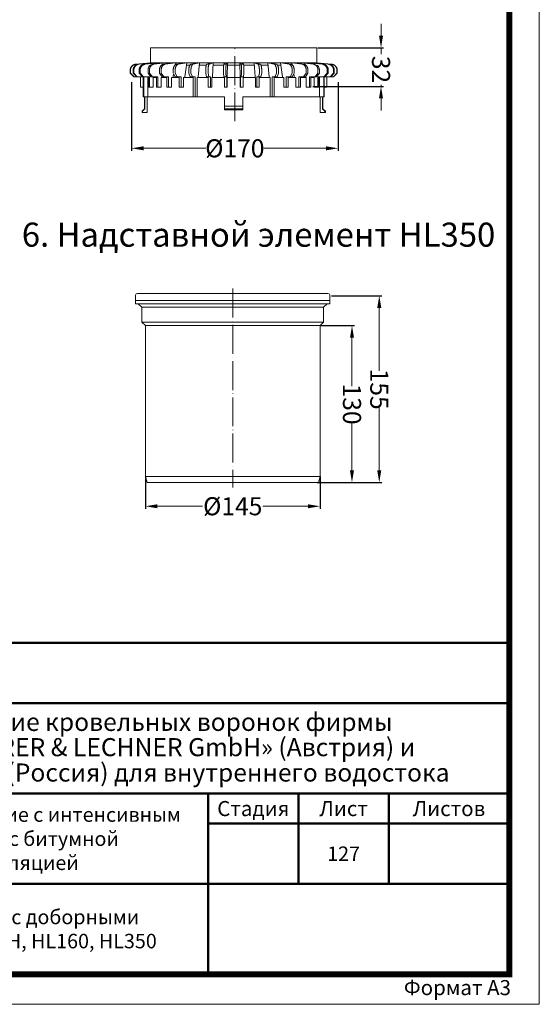
# Model space of a CAD drawing. Units: inches. Extents: x 0 to 2113, y 0 to 1485.
# Drawn here: x 1669 to 2100, y 0 to 817 of the extents above; entities that cross this region are included whole.
import ezdxf
from ezdxf.enums import TextEntityAlignment as Align

# ---------------------------------------------------------------- set-up
doc = ezdxf.new("R2010")
doc.units = ezdxf.units.IN
doc.header["$MEASUREMENT"] = 0
doc.linetypes.add('ACAD_ISO04W100', pattern=[30, 24, -3, 0, -3])
for name, color, linetype, lineweight in [('вспомогательный', 140, 'Continuous', 20), ('Оси', 10, 'ACAD_ISO04W100', 13), ('Основной', 7, 'Continuous', 30), ('Размеры', 10, 'Continuous', 13), ('Рамка', 7, 'Continuous', 50), ('текст', 1, 'Continuous', 25)]:
    doc.layers.add(name, color=color, linetype=linetype, lineweight=lineweight)
doc.styles.get("Standard").update_dxf_attribs({"font": 'arial.ttf'})
doc.styles.add('ГОСТ 2.304', font='isocpeui.ttf')
doc.dimstyles.new('ME10_DIM_10', dxfattribs={"dimtxt": 15, "dimasz": 10, "dimexe": 2, "dimexo": 0, "dimgap": 2, "dimtad": 4, "dimdsep": 46, "dimtxsty": 'ГОСТ 2.304', "dimcen": 0.09, "dimclrd": 1, "dimclre": 1, "dimclrt": 1, "dimadec": 0, "dimazin": 0, "dimtfac": 1, "dimtmove": 0, "dimatfit": 3, "dimfxl": 1, "dimtolj": 1, "dimtzin": 0, "dimlwd": 18, "dimarcsym": 0})

# ---------------------------------------------------------------- blocks, each defined once
blk = doc.blocks.new('*D19')
at = {"layer": 'Размеры', "color": 1, "linetype": 'ByBlock', "lineweight": 18, "transparency": 16777216}
for p, q in [((1968.57, 804.03), (1968.57, 814.03)), ((1968.57, 794.03), (1968.57, 788.79)), ((1968.57, 762.03), (1968.57, 763.27)), ((1968.57, 752.03), (1968.57, 742.03))]:
    blk.add_line(p, q, dxfattribs=at)
at = {"layer": 'Размеры', "color": 1, "linetype": 'ByBlock', "lineweight": -2, "transparency": 16777216}
for p, q in [((1916.18, 794.03), (1970.57, 794.03)), ((1912.01, 762.03), (1970.57, 762.03))]:
    blk.add_line(p, q, dxfattribs=at)
at = {"layer": 'Размеры', "color": 1, "linetype": 'ByBlock', "transparency": 16777216}
for points in [[(1966.9, 804.03), (1970.24, 804.03), (1968.57, 794.03)], [(1966.9, 752.03), (1970.24, 752.03), (1968.57, 762.03)]]:
    blk.add_solid(points, dxfattribs=at)
at = {"layer": 'Размеры', "color": 1, "linetype": 'ByBlock', "transparency": 16777216, "insert": (1968.57, 776.03), "char_height": 15, "attachment_point": 5, "rotation": 270, "style": 'ГОСТ 2.304'}
blk.add_mtext('\\A1;32', dxfattribs=at)
blk = doc.blocks.new('*D20')
at = {"layer": 'Размеры', "color": 1, "lineweight": -2, "transparency": 16777216}
for p, q in [((1761.42, 765.53), (1761.42, 708.59)), ((1932.94, 765.53), (1932.94, 708.59))]:
    blk.add_line(p, q, dxfattribs=at)
at = {"layer": 'Размеры', "color": 1, "lineweight": 18, "transparency": 16777216}
for p, q in [((1771.42, 710.59), (1823.15, 710.59)), ((1922.94, 710.59), (1871.22, 710.59))]:
    blk.add_line(p, q, dxfattribs=at)
at = {"layer": 'Размеры', "color": 1, "transparency": 16777216}
for points in [[(1771.42, 712.26), (1771.42, 708.93), (1761.42, 710.59)], [(1922.94, 712.26), (1922.94, 708.93), (1932.94, 710.59)]]:
    blk.add_solid(points, dxfattribs=at)
at = {"layer": 'Размеры', "color": 1, "transparency": 16777216, "insert": (1847.18, 710.59), "char_height": 15, "attachment_point": 5, "rotation": 0.00014, "style": 'ГОСТ 2.304'}
blk.add_mtext('\\A1;Ø170', dxfattribs=at)
blk = doc.blocks.new('дренаж.кольцоHL160')
at = {"layer": 'вспомогательный', "linetype": 'Continuous'}
for p, q in [((2136.89, 6904.33), (2124.48, 6903.24)), ((2137.07, 6904.33), (2124.66, 6903.24)), ((2138.81, 6904.33), (2126.78, 6903.24)), ((2139.33, 6904.33), (2127.3, 6903.24)), ((2142.77, 6904.33), (2131.48, 6903.24)), ((2132.33, 6903.24), (2131.48, 6903.24)), ((2143.62, 6904.33), (2132.33, 6903.24)), ((2136.47, 6902.38), (2138.44, 6903.24)), ((2143.49, 6903.78), (2138.44, 6903.24)), ((2139.33, 6904.33), (2142.77, 6904.33)), ((2149.79, 6904.33), (2139.59, 6903.24)), ((2143.62, 6904.33), (2142.77, 6904.33)), ((2148.64, 6904.33), (2143.49, 6903.78)), ((2143.62, 6904.33), (2143.49, 6903.78)), ((2143.62, 6904.33), (2148.64, 6904.33)), ((2156.25, 6904.33), (2147.44, 6903.24)), ((2148.86, 6903.24), (2147.44, 6903.24)), ((2149.79, 6904.33), (2148.64, 6904.33)), ((2157.67, 6904.33), (2148.86, 6903.24)), ((2149.79, 6904.33), (2149.62, 6903.51)), ((2149.79, 6904.33), (2156.25, 6904.33)), ((2157.67, 6904.33), (2156.25, 6904.33)), ((2157.67, 6904.33), (2157.41, 6902.9)), ((2157.67, 6904.33), (2165.37, 6904.33)), ((2165.37, 6904.33), (2158.23, 6903.24)), ((2159.87, 6903.24), (2158.23, 6903.24)), ((2167.01, 6904.33), (2159.87, 6903.24)), ((2167.01, 6904.33), (2165.29, 6892.81)), ((2167.01, 6904.33), (2165.37, 6904.33)), ((2166.71, 6902.33), (2169.41, 6902.33)), ((2167.01, 6904.33), (2175.72, 6904.33)), ((2175.72, 6904.33), (2170.45, 6903.24)), ((2172.27, 6903.24), (2170.45, 6903.24)), ((2177.53, 6904.33), (2172.27, 6903.24)), ((2177.53, 6904.33), (2175.72, 6904.33)), ((2177.53, 6904.33), (2176.26, 6892.81)), ((2177.31, 6902.33), (2183.11, 6902.33)), ((2177.53, 6904.33), (2186.98, 6904.33)), ((2186.98, 6904.33), (2183.75, 6903.24)), ((2185.69, 6903.24), (2183.75, 6903.24)), ((2188.91, 6904.33), (2185.69, 6903.24)), ((2188.91, 6904.33), (2186.98, 6904.33)), ((2188.91, 6904.33), (2188.14, 6892.81)), ((2188.78, 6902.33), (2197.51, 6902.33)), ((2188.91, 6904.33), (2198.81, 6904.33)), ((2198.81, 6904.33), (2197.73, 6903.24)), ((2199.72, 6903.24), (2197.73, 6903.24)), ((2200.81, 6904.33), (2198.81, 6904.33)), ((2200.81, 6904.33), (2199.72, 6903.24)), ((2200.81, 6904.33), (2200.55, 6892.81)), ((2200.76, 6902.33), (2205.83, 6902.33)), ((2200.81, 6904.33), (2205.83, 6904.33)), ((2210.86, 6904.33), (2205.83, 6904.33)), ((2210.91, 6902.33), (2205.83, 6902.33)), ((2210.86, 6904.33), (2211.12, 6892.81)), ((2210.86, 6904.33), (2211.95, 6903.24)), ((2210.86, 6904.33), (2212.86, 6904.33)), ((2211.95, 6903.24), (2213.94, 6903.24)), ((2222.76, 6904.33), (2212.86, 6904.33)), ((2212.86, 6904.33), (2213.94, 6903.24)), ((2222.89, 6902.33), (2214.16, 6902.33)), ((2222.76, 6904.33), (2223.53, 6892.81)), ((2222.76, 6904.33), (2224.69, 6904.33)), ((2222.76, 6904.33), (2225.98, 6903.24)), ((2234.14, 6904.33), (2224.69, 6904.33)), ((2224.69, 6904.33), (2227.91, 6903.24)), ((2225.98, 6903.24), (2227.91, 6903.24)), ((2234.36, 6902.33), (2228.55, 6902.33)), ((2234.14, 6904.33), (2235.41, 6892.81)), ((2234.14, 6904.33), (2239.4, 6903.24)), ((2234.14, 6904.33), (2235.95, 6904.33)), ((2244.66, 6904.33), (2235.95, 6904.33)), ((2235.95, 6904.33), (2241.22, 6903.24)), ((2239.4, 6903.24), (2241.22, 6903.24)), ((2244.96, 6902.33), (2242.26, 6902.33)), ((2244.66, 6904.33), (2246.38, 6892.81)), ((2244.66, 6904.33), (2251.8, 6903.24)), ((2244.66, 6904.33), (2246.3, 6904.33)), ((2246.3, 6904.33), (2253.44, 6903.24)), ((2254, 6904.33), (2246.3, 6904.33)), ((2251.8, 6903.24), (2253.44, 6903.24)), ((2254, 6904.33), (2262.81, 6903.24)), ((2254, 6904.33), (2255.42, 6904.33)), ((2254, 6904.33), (2254.26, 6902.9)), ((2255.42, 6904.33), (2264.22, 6903.24)), ((2261.88, 6904.33), (2255.42, 6904.33)), ((2261.88, 6904.33), (2272.08, 6903.24)), ((2261.88, 6904.33), (2263.03, 6904.33)), ((2261.88, 6904.33), (2262.05, 6903.51)), ((2262.81, 6903.24), (2264.22, 6903.24)), ((2263.03, 6904.33), (2268.18, 6903.78)), ((2268.05, 6904.33), (2263.03, 6904.33)), ((2268.05, 6904.33), (2279.34, 6903.24)), ((2268.05, 6904.33), (2268.9, 6904.33)), ((2268.05, 6904.33), (2268.18, 6903.78)), ((2268.18, 6903.78), (2273.23, 6903.24)), ((2268.9, 6904.33), (2280.19, 6903.24)), ((2272.34, 6904.33), (2268.9, 6904.33)), ((2272.08, 6903.24), (2273.23, 6903.24)), ((2272.34, 6904.33), (2284.37, 6903.24)), ((2272.34, 6904.33), (2272.85, 6904.33)), ((2272.34, 6904.33), (2272.42, 6903.99)), ((2272.85, 6904.33), (2284.89, 6903.24)), ((2274.6, 6904.33), (2272.85, 6904.33)), ((2275, 6904.33), (2287.18, 6903.24)), ((2119.93, 6895.82), (2119.93, 6898.25)), ((2119.93, 6895.82), (2122.92, 6892.81)), ((2120.1, 6895.82), (2119.93, 6895.82)), ((2120.1, 6895.82), (2120.1, 6898.25)), ((2120.1, 6895.82), (2123.1, 6892.81)), ((2122.37, 6895.82), (2122.37, 6898.25)), ((2122.37, 6895.82), (2125.27, 6892.81)), ((2122.88, 6895.82), (2122.37, 6895.82)), ((2122.88, 6895.82), (2122.88, 6898.25)), ((2122.88, 6895.82), (2125.79, 6892.81)), ((2125.79, 6892.81), (2122.92, 6892.81)), ((2128.41, 6892.81), (2125.79, 6892.81)), ((2127.34, 6895.82), (2127.34, 6898.25)), ((2127.34, 6895.82), (2130.06, 6892.81)), ((2128.18, 6895.82), (2127.34, 6895.82)), ((2128.18, 6895.82), (2128.18, 6898.25)), ((2128.18, 6895.82), (2130.91, 6892.81)), ((2128.41, 6884.3), (2128.41, 6892.81)), ((2128.59, 6892.81), (2128.41, 6892.81)), ((2128.59, 6884.3), (2128.59, 6892.81)), ((2130.06, 6892.81), (2128.59, 6892.81)), ((2130.59, 6892.81), (2130.06, 6892.81)), ((2130.59, 6884.3), (2130.59, 6892.81)), ((2130.91, 6892.81), (2130.59, 6892.81)), ((2131.11, 6892.81), (2130.91, 6892.81)), ((2131.11, 6876.28), (2131.11, 6892.81)), ((2135.05, 6892.81), (2131.11, 6892.81)), ((2134.5, 6876.28), (2134.5, 6892.31)), ((2134.5, 6892.31), (2135.05, 6892.31)), ((2134.69, 6895.82), (2134.69, 6898.25)), ((2134.69, 6895.82), (2137.16, 6892.81)), ((2135.05, 6892.31), (2135.05, 6892.81)), ((2135.9, 6892.81), (2135.05, 6892.81)), ((2135.05, 6884.3), (2135.05, 6892.31)), ((2135.84, 6895.82), (2135.84, 6898.25)), ((2135.84, 6895.82), (2138.3, 6892.81)), ((2135.9, 6884.3), (2135.9, 6892.81)), ((2137.16, 6892.81), (2138.3, 6892.81)), ((2140.89, 6892.81), (2138.3, 6892.81)), ((2139.08, 6892.31), (2140.89, 6892.31)), ((2139.08, 6884.3), (2139.08, 6892.31)), ((2140.89, 6892.31), (2140.89, 6892.81)), ((2141.67, 6892.81), (2140.89, 6892.81)), ((2140.89, 6892.31), (2141.67, 6892.31)), ((2141.67, 6892.31), (2141.67, 6892.81)), ((2142.82, 6892.81), (2141.67, 6892.81)), ((2141.67, 6884.3), (2141.67, 6892.31)), ((2142.82, 6884.3), (2142.82, 6892.81)), ((2144.21, 6895.82), (2144.21, 6898.25)), ((2144.21, 6895.82), (2146.34, 6892.81)), ((2145.63, 6895.82), (2145.63, 6898.25)), ((2145.63, 6895.82), (2147.75, 6892.81)), ((2145.69, 6884.3), (2145.69, 6892.31)), ((2145.69, 6892.31), (2147.33, 6892.31)), ((2146.34, 6892.81), (2147.33, 6892.81)), ((2147.33, 6892.31), (2147.33, 6892.81)), ((2147.33, 6892.81), (2147.75, 6892.81)), ((2147.33, 6892.31), (2150.23, 6892.31)), ((2150.23, 6892.81), (2147.75, 6892.81)), ((2150.23, 6884.3), (2150.23, 6892.81)), ((2151.65, 6892.81), (2150.23, 6892.81)), ((2151.65, 6884.3), (2151.65, 6892.81)), ((2154.13, 6884.3), (2154.13, 6892.31)), ((2154.13, 6892.31), (2155.54, 6892.31)), ((2155.98, 6895.16), (2155.54, 6892.81)), ((2155.54, 6892.31), (2155.54, 6892.81)), ((2155.54, 6892.31), (2160.49, 6892.31)), ((2155.6, 6895.82), (2155.6, 6898.25)), ((2155.98, 6895.16), (2157.33, 6892.81)), ((2157.24, 6895.82), (2157.24, 6898.25)), ((2157.24, 6895.82), (2158.97, 6892.81)), ((2157.33, 6892.81), (2158.97, 6892.81)), ((2160.49, 6892.81), (2158.97, 6892.81)), ((2160.49, 6884.3), (2160.49, 6892.81)), ((2162.13, 6892.81), (2160.49, 6892.81)), ((2162.13, 6884.3), (2162.13, 6892.81)), ((2164.14, 6884.3), (2164.14, 6892.31)), ((2164.14, 6892.31), (2165.29, 6892.31)), ((2165.29, 6892.31), (2165.29, 6892.81)), ((2165.29, 6892.31), (2172.12, 6892.31)), ((2168.52, 6895.82), (2168.52, 6898.25)), ((2168.52, 6895.82), (2169.79, 6892.81)), ((2169.79, 6892.81), (2171.61, 6892.81)), ((2170.34, 6895.82), (2170.34, 6898.25)), ((2170.34, 6895.82), (2171.61, 6892.81)), ((2172.12, 6892.81), (2171.61, 6892.81)), ((2172.12, 6892.31), (2172.12, 6892.81)), ((2173.93, 6892.81), (2172.12, 6892.81)), ((2172.12, 6876.28), (2172.12, 6892.31)), ((2173.93, 6876.28), (2173.93, 6892.81)), ((2175.42, 6876.28), (2175.42, 6892.31)), ((2175.42, 6892.31), (2176.26, 6892.31)), ((2176.26, 6892.31), (2176.26, 6892.81)), ((2176.26, 6892.31), (2184.77, 6892.31)), ((2182.57, 6895.82), (2182.57, 6898.25)), ((2182.57, 6895.82), (2183.35, 6892.81)), ((2184.77, 6892.81), (2183.35, 6892.81)), ((2184.51, 6895.82), (2184.51, 6898.25)), ((2184.51, 6895.82), (2185.28, 6892.81)), ((2184.77, 6892.31), (2184.77, 6892.81)), ((2184.77, 6892.81), (2185.28, 6892.81)), ((2184.77, 6884.3), (2184.77, 6892.31)), ((2186.71, 6892.81), (2185.28, 6892.81)), ((2186.71, 6884.3), (2186.71, 6892.81)), ((2187.62, 6884.3), (2187.62, 6892.31)), ((2187.62, 6892.31), (2188.14, 6892.31)), ((2188.14, 6892.31), (2188.14, 6892.81)), ((2188.14, 6892.31), (2198.07, 6892.31)), ((2197.33, 6895.82), (2197.33, 6898.25)), ((2197.33, 6895.82), (2197.59, 6892.81)), ((2197.59, 6892.81), (2198.07, 6892.81)), ((2198.07, 6892.31), (2198.07, 6892.81)), ((2198.07, 6892.81), (2199.59, 6892.81)), ((2198.07, 6884.3), (2198.07, 6892.31)), ((2199.32, 6895.82), (2199.32, 6898.25)), ((2199.32, 6895.82), (2199.59, 6892.81)), ((2200.07, 6892.81), (2199.59, 6892.81)), ((2200.07, 6884.3), (2200.07, 6892.81)), ((2200.37, 6892.31), (2200.55, 6892.31)), ((2200.37, 6884.3), (2200.37, 6892.31)), ((2200.55, 6892.31), (2200.55, 6892.81)), ((2200.55, 6892.31), (2205.83, 6892.31)), ((2211.12, 6892.31), (2205.83, 6892.31)), ((2211.12, 6892.31), (2211.12, 6892.81)), ((2211.3, 6892.31), (2211.12, 6892.31)), ((2211.3, 6884.3), (2211.3, 6892.31)), ((2211.6, 6884.3), (2211.6, 6892.81)), ((2211.6, 6892.81), (2212.08, 6892.81)), ((2212.34, 6895.82), (2212.08, 6892.81)), ((2213.6, 6892.81), (2212.08, 6892.81)), ((2212.34, 6895.82), (2212.34, 6898.25)), ((2213.6, 6892.31), (2213.6, 6892.81)), ((2214.08, 6892.81), (2213.6, 6892.81)), ((2213.6, 6884.3), (2213.6, 6892.31)), ((2223.53, 6892.31), (2213.6, 6892.31)), ((2214.34, 6895.82), (2214.08, 6892.81)), ((2214.34, 6895.82), (2214.34, 6898.25)), ((2223.53, 6892.31), (2223.53, 6892.81)), ((2224.05, 6892.31), (2223.53, 6892.31)), ((2224.05, 6884.3), (2224.05, 6892.31)), ((2224.96, 6892.81), (2226.38, 6892.81)), ((2224.96, 6884.3), (2224.96, 6892.81)), ((2227.16, 6895.82), (2226.38, 6892.81)), ((2226.89, 6892.81), (2226.38, 6892.81)), ((2226.89, 6892.31), (2226.89, 6892.81)), ((2226.89, 6892.81), (2228.32, 6892.81)), ((2226.89, 6884.3), (2226.89, 6892.31)), ((2235.41, 6892.31), (2226.89, 6892.31)), ((2227.16, 6895.82), (2227.16, 6898.25)), ((2229.1, 6895.82), (2228.32, 6892.81)), ((2229.1, 6895.82), (2229.1, 6898.25)), ((2235.41, 6892.31), (2235.41, 6892.81)), ((2236.25, 6892.31), (2235.41, 6892.31)), ((2236.25, 6876.28), (2236.25, 6892.31)), ((2237.73, 6876.28), (2237.73, 6892.81)), ((2237.73, 6892.81), (2239.55, 6892.81)), ((2239.55, 6892.31), (2239.55, 6892.81)), ((2239.55, 6892.81), (2240.06, 6892.81)), ((2246.38, 6892.31), (2239.55, 6892.31)), ((2239.55, 6876.28), (2239.55, 6892.31)), ((2241.33, 6895.82), (2240.06, 6892.81)), ((2241.88, 6892.81), (2240.06, 6892.81)), ((2241.33, 6895.82), (2241.33, 6898.25)), ((2243.15, 6895.82), (2241.88, 6892.81)), ((2243.15, 6895.82), (2243.15, 6898.25)), ((2246.38, 6892.31), (2246.38, 6892.81)), ((2247.53, 6892.31), (2246.38, 6892.31)), ((2247.53, 6884.3), (2247.53, 6892.31)), ((2249.54, 6884.3), (2249.54, 6892.81)), ((2249.54, 6892.81), (2251.18, 6892.81)), ((2251.18, 6884.3), (2251.18, 6892.81)), ((2251.18, 6892.81), (2252.7, 6892.81)), ((2256.12, 6892.31), (2251.18, 6892.31)), ((2254.42, 6895.82), (2252.7, 6892.81)), ((2254.34, 6892.81), (2252.7, 6892.81)), ((2255.69, 6895.16), (2254.34, 6892.81)), ((2254.42, 6895.82), (2254.42, 6898.25)), ((2256.07, 6895.82), (2255.69, 6895.16)), ((2255.69, 6895.16), (2256.12, 6892.81)), ((2256.07, 6895.82), (2256.07, 6898.25)), ((2256.12, 6892.31), (2256.12, 6892.81)), ((2257.54, 6892.31), (2256.12, 6892.31)), ((2257.54, 6884.3), (2257.54, 6892.31)), ((2260.02, 6884.3), (2260.02, 6892.81)), ((2260.02, 6892.81), (2261.44, 6892.81)), ((2261.44, 6884.3), (2261.44, 6892.81)), ((2261.44, 6892.81), (2263.91, 6892.81)), ((2264.34, 6892.31), (2261.44, 6892.31)), ((2266.04, 6895.82), (2263.91, 6892.81)), ((2264.34, 6892.81), (2263.91, 6892.81)), ((2264.34, 6892.31), (2264.34, 6892.81)), ((2265.33, 6892.81), (2264.34, 6892.81)), ((2265.97, 6892.31), (2264.34, 6892.31)), ((2267.46, 6895.82), (2265.33, 6892.81)), ((2265.97, 6884.3), (2265.97, 6892.31)), ((2266.04, 6895.82), (2266.04, 6898.25)), ((2267.46, 6895.82), (2267.46, 6898.25)), ((2268.85, 6884.3), (2268.85, 6892.81)), ((2268.85, 6892.81), (2270, 6892.81)), ((2270, 6892.31), (2270, 6892.81)), ((2270, 6892.81), (2270.78, 6892.81)), ((2270, 6884.3), (2270, 6892.31)), ((2270.78, 6892.31), (2270, 6892.31)), ((2270.78, 6892.81), (2273.36, 6892.81)), ((2270.78, 6892.31), (2270.78, 6892.81)), ((2272.58, 6892.31), (2270.78, 6892.31)), ((2272.58, 6884.3), (2272.58, 6892.31)), ((2275.83, 6895.82), (2273.36, 6892.81)), ((2274.51, 6892.81), (2273.36, 6892.81)), ((2276.97, 6895.82), (2274.51, 6892.81)), ((2275.77, 6884.3), (2275.77, 6892.81)), ((2275.77, 6892.81), (2276.62, 6892.81)), ((2275.83, 6895.82), (2275.83, 6898.25)), ((2276.62, 6892.81), (2280.56, 6892.81)), ((2276.62, 6892.31), (2276.62, 6892.81)), ((2276.62, 6884.3), (2276.62, 6892.31)), ((2277.17, 6892.31), (2276.62, 6892.31)), ((2276.97, 6895.82), (2276.97, 6898.25)), ((2277.17, 6876.28), (2277.17, 6892.31)), ((2280.56, 6876.28), (2280.56, 6892.81)), ((2280.56, 6892.81), (2280.76, 6892.81)), ((2283.49, 6895.82), (2280.76, 6892.81)), ((2280.76, 6892.81), (2281.08, 6892.81)), ((2281.08, 6884.3), (2281.08, 6892.81)), ((2281.08, 6892.81), (2281.61, 6892.81)), ((2284.33, 6895.82), (2281.61, 6892.81)), ((2281.61, 6892.81), (2283.08, 6892.81)), ((2283.08, 6884.3), (2283.08, 6892.81)), ((2283.08, 6892.81), (2283.26, 6892.81)), ((2283.26, 6892.81), (2288.75, 6892.81)), ((2283.26, 6884.3), (2283.26, 6892.81)), ((2283.49, 6895.82), (2283.49, 6898.25)), ((2284.33, 6895.82), (2284.33, 6898.25)), ((2288.78, 6895.82), (2285.88, 6892.81)), ((2286.4, 6892.81), (2285.88, 6892.81)), ((2289.3, 6895.82), (2286.4, 6892.81)), ((2291.56, 6895.82), (2288.57, 6892.81)), ((2291.74, 6895.82), (2288.75, 6892.81)), ((2288.78, 6895.82), (2288.78, 6898.25)), ((2289.3, 6895.82), (2289.3, 6898.25)), ((2291.56, 6895.82), (2291.56, 6898.25)), ((2291.56, 6895.82), (2291.74, 6895.82)), ((2291.74, 6895.82), (2291.74, 6898.25)), ((2128.41, 6884.3), (2128.59, 6884.3)), ((2130.59, 6884.3), (2128.59, 6884.3)), ((2130.59, 6876.28), (2130.59, 6884.3)), ((2135.05, 6884.3), (2135.9, 6884.3)), ((2139.08, 6884.3), (2135.9, 6884.3)), ((2141.67, 6884.3), (2142.82, 6884.3)), ((2145.69, 6884.3), (2142.82, 6884.3)), ((2150.23, 6884.3), (2151.65, 6884.3)), ((2154.13, 6884.3), (2151.65, 6884.3)), ((2160.49, 6884.3), (2162.13, 6884.3)), ((2164.14, 6884.3), (2162.13, 6884.3)), ((2184.77, 6884.3), (2186.71, 6884.3)), ((2187.62, 6884.3), (2186.71, 6884.3)), ((2198.07, 6884.3), (2200.07, 6884.3)), ((2200.37, 6884.3), (2200.07, 6884.3)), ((2211.3, 6884.3), (2211.6, 6884.3)), ((2213.6, 6884.3), (2211.6, 6884.3)), ((2224.05, 6884.3), (2224.96, 6884.3)), ((2226.89, 6884.3), (2224.96, 6884.3)), ((2247.53, 6884.3), (2251.18, 6884.3)), ((2257.54, 6884.3), (2261.44, 6884.3)), ((2265.97, 6884.3), (2270, 6884.3)), ((2272.58, 6884.3), (2275.77, 6884.3)), ((2276.62, 6884.3), (2275.77, 6884.3)), ((2281.08, 6876.28), (2281.08, 6884.3)), ((2281.08, 6884.3), (2283.08, 6884.3)), ((2283.26, 6884.3), (2283.08, 6884.3)), ((2130.59, 6876.28), (2131.11, 6876.28)), ((2132.09, 6876.28), (2131.11, 6876.28)), ((2131.71, 6866.27), (2131.71, 6876.28)), ((2132.09, 6876.28), (2132.09, 6866.27)), ((2134.1, 6876.28), (2132.09, 6876.28)), ((2134.1, 6863.26), (2134.1, 6876.28)), ((2134.5, 6876.28), (2134.1, 6876.28)), ((2134.5, 6876.28), (2172.12, 6876.28)), ((2172.12, 6876.28), (2173.93, 6876.28)), ((2175.42, 6876.28), (2173.93, 6876.28)), ((2175.42, 6876.28), (2198.32, 6876.28)), ((2198.32, 6876.28), (2198.32, 6868.27)), ((2213.35, 6876.28), (2213.35, 6868.27)), ((2236.25, 6876.28), (2213.35, 6876.28)), ((2236.25, 6876.28), (2237.73, 6876.28)), ((2239.55, 6876.28), (2237.73, 6876.28)), ((2277.17, 6876.28), (2239.55, 6876.28)), ((2277.17, 6876.28), (2277.56, 6876.28)), ((2277.56, 6863.26), (2277.56, 6876.28)), ((2277.56, 6876.28), (2279.58, 6876.28)), ((2279.58, 6876.28), (2279.58, 6866.27)), ((2279.58, 6876.28), (2280.56, 6876.28)), ((2279.96, 6866.27), (2279.96, 6876.28)), ((2281.08, 6876.28), (2280.56, 6876.28)), ((2129.7, 6864.26), (2131.71, 6866.27)), ((2130.07, 6864.26), (2132.09, 6866.27)), ((2131.71, 6866.27), (2132.09, 6866.27)), ((2198.32, 6868.27), (2205.83, 6868.27)), ((2198.32, 6866.27), (2198.32, 6868.27)), ((2198.32, 6866.27), (2205.83, 6866.27)), ((2198.32, 6866.27), (2198.32, 6865.26)), ((2213.35, 6868.27), (2205.83, 6868.27)), ((2213.35, 6866.27), (2205.83, 6866.27)), ((2213.35, 6866.27), (2213.35, 6868.27)), ((2213.35, 6866.27), (2213.35, 6865.26)), ((2279.96, 6866.27), (2279.58, 6866.27)), ((2279.58, 6866.27), (2281.6, 6864.26)), ((2279.96, 6866.27), (2281.96, 6864.26)), ((2129.7, 6864.26), (2129.7, 6863.26)), ((2130.07, 6864.26), (2129.7, 6864.26)), ((2130.07, 6863.26), (2129.7, 6863.26)), ((2130.07, 6864.26), (2130.07, 6863.26)), ((2134.1, 6863.26), (2130.07, 6863.26)), ((2198.32, 6865.26), (2205.83, 6865.26)), ((2213.35, 6865.26), (2205.83, 6865.26)), ((2277.56, 6863.26), (2281.6, 6863.26)), ((2281.96, 6864.26), (2281.6, 6864.26)), ((2281.6, 6864.26), (2281.6, 6863.26)), ((2281.96, 6863.26), (2281.6, 6863.26)), ((2281.96, 6864.26), (2281.96, 6863.26))]:
    blk.add_line(p, q, dxfattribs=at)
at = {"layer": 'вспомогательный', "ltscale": 0.5}
for p, q in [((2136.89, 6904.33), (2196.58, 6904.33)), ((2136.89, 6904.33), (2205.83, 6904.33)), ((2275, 6904.33), (2205.83, 6904.33))]:
    blk.add_line(p, q, dxfattribs=at)
at = {"layer": 'вспомогательный', "linetype": 'Continuous'}
for points in [[(2136.89, 6904.33), (2136.89, 6916.85), (2205.83, 6916.85)], [(2274.78, 6904.33), (2274.78, 6916.85), (2205.83, 6916.85)]]:
    blk.add_lwpolyline(points, dxfattribs=at)
for points in [[(2119.93, 6898.25), (2119.97, 6899), (2120.11, 6899.57), (2120.32, 6900.17), (2120.55, 6900.71), (2120.66, 6900.91), (2120.81, 6901.11), (2121.25, 6901.63), (2121.72, 6902.11), (2121.91, 6902.27), (2122.1, 6902.41), (2122.61, 6902.68), (2123.19, 6902.95), (2123.75, 6903.13), (2124.48, 6903.24)], [(2120.1, 6898.25), (2120.15, 6899), (2120.28, 6899.57), (2120.49, 6900.17), (2120.72, 6900.71), (2120.84, 6900.91), (2120.98, 6901.11), (2121.42, 6901.63), (2121.9, 6902.11), (2122.08, 6902.27), (2122.27, 6902.41), (2122.79, 6902.68), (2123.37, 6902.95), (2123.92, 6903.13), (2124.66, 6903.24)], [(2122.37, 6898.25), (2122.41, 6899), (2122.54, 6899.57), (2122.74, 6900.17), (2122.97, 6900.71), (2123.08, 6900.91), (2123.22, 6901.11), (2123.64, 6901.63), (2124.1, 6902.12), (2124.29, 6902.28), (2124.47, 6902.41), (2124.97, 6902.69), (2125.53, 6902.95), (2126.07, 6903.13), (2126.78, 6903.24)], [(2122.88, 6898.25), (2122.93, 6899), (2123.06, 6899.57), (2123.26, 6900.17), (2123.49, 6900.71), (2123.6, 6900.91), (2123.73, 6901.11), (2124.16, 6901.63), (2124.62, 6902.12), (2124.8, 6902.28), (2124.99, 6902.41), (2125.49, 6902.69), (2126.05, 6902.95), (2126.59, 6903.13), (2127.3, 6903.24)], [(2127.34, 6898.25), (2127.38, 6899), (2127.5, 6899.57), (2127.69, 6900.17), (2127.9, 6900.71), (2128.01, 6900.91), (2128.14, 6901.12), (2128.54, 6901.63), (2128.97, 6902.12), (2129.14, 6902.28), (2129.32, 6902.41), (2129.78, 6902.69), (2130.31, 6902.95), (2130.81, 6903.13), (2131.48, 6903.24)], [(2128.18, 6898.25), (2128.22, 6899), (2128.35, 6899.57), (2128.54, 6900.17), (2128.75, 6900.71), (2128.85, 6900.91), (2128.98, 6901.12), (2129.38, 6901.63), (2129.82, 6902.12), (2129.99, 6902.28), (2130.16, 6902.41), (2130.63, 6902.69), (2131.16, 6902.95), (2131.66, 6903.13), (2132.33, 6903.24)], [(2134.69, 6898.25), (2134.75, 6899.22), (2134.93, 6899.93), (2135.19, 6900.6), (2135.5, 6901.24), (2135.86, 6901.78), (2136.47, 6902.38)], [(2135.84, 6898.25), (2135.88, 6899), (2135.99, 6899.57), (2136.16, 6900.18), (2136.36, 6900.72), (2136.45, 6900.92), (2136.57, 6901.12), (2136.93, 6901.64), (2137.32, 6902.12), (2137.48, 6902.28), (2137.64, 6902.41), (2138.06, 6902.69), (2138.54, 6902.96), (2138.99, 6903.13), (2139.59, 6903.24)], [(2144.21, 6898.25), (2144.24, 6899), (2144.34, 6899.58), (2144.49, 6900.18), (2144.66, 6900.72), (2144.74, 6900.92), (2144.84, 6901.13), (2145.16, 6901.64), (2145.5, 6902.13), (2145.63, 6902.29), (2145.77, 6902.42), (2146.13, 6902.7), (2146.55, 6902.96), (2146.93, 6903.13), (2147.44, 6903.24)], [(2145.63, 6898.25), (2145.66, 6899), (2145.76, 6899.58), (2145.91, 6900.18), (2146.07, 6900.72), (2146.15, 6900.92), (2146.26, 6901.13), (2146.57, 6901.64), (2146.91, 6902.13), (2147.04, 6902.29), (2147.18, 6902.42), (2147.55, 6902.7), (2147.97, 6902.96), (2148.34, 6903.13), (2148.86, 6903.24)], [(2155.6, 6898.25), (2155.63, 6899.05), (2155.72, 6899.68), (2155.86, 6900.31), (2156.02, 6900.88), (2156.09, 6901.09), (2156.18, 6901.3), (2156.43, 6901.76), (2156.74, 6902.24), (2157, 6902.57), (2157.41, 6902.9)], [(2157.24, 6898.25), (2157.27, 6899), (2157.35, 6899.59), (2157.47, 6900.19), (2157.61, 6900.73), (2157.67, 6900.93), (2157.76, 6901.14), (2158.01, 6901.65), (2158.29, 6902.14), (2158.4, 6902.29), (2158.51, 6902.43), (2158.81, 6902.7), (2159.15, 6902.97), (2159.45, 6903.14), (2159.87, 6903.24)], [(2157.41, 6902.9), (2157.81, 6903.12), (2158.23, 6903.24)], [(2168.52, 6898.25), (2168.54, 6899), (2168.6, 6899.59), (2168.69, 6900.19), (2168.79, 6900.73), (2168.84, 6900.93), (2168.9, 6901.14), (2169.09, 6901.66), (2169.3, 6902.15), (2169.37, 6902.3), (2169.46, 6902.44), (2169.69, 6902.72), (2169.95, 6902.99), (2170.15, 6903.14), (2170.45, 6903.24)], [(2170.34, 6898.25), (2170.35, 6899), (2170.41, 6899.59), (2170.5, 6900.19), (2170.6, 6900.73), (2170.65, 6900.93), (2170.72, 6901.14), (2170.91, 6901.66), (2171.11, 6902.15), (2171.19, 6902.3), (2171.28, 6902.44), (2171.5, 6902.72), (2171.76, 6902.99), (2171.97, 6903.14), (2172.27, 6903.24)], [(2182.57, 6898.25), (2182.58, 6899), (2182.62, 6899.59), (2182.67, 6900.19), (2182.74, 6900.74), (2182.77, 6900.94), (2182.81, 6901.15), (2182.92, 6901.67), (2183.05, 6902.16), (2183.1, 6902.31), (2183.16, 6902.46), (2183.3, 6902.74), (2183.46, 6903.02), (2183.57, 6903.15), (2183.75, 6903.24)], [(2184.51, 6898.25), (2184.52, 6899), (2184.55, 6899.59), (2184.61, 6900.19), (2184.67, 6900.74), (2184.7, 6900.94), (2184.74, 6901.15), (2184.86, 6901.67), (2184.99, 6902.16), (2185.03, 6902.31), (2185.09, 6902.46), (2185.23, 6902.74), (2185.4, 6903.02), (2185.51, 6903.15), (2185.69, 6903.24)], [(2197.33, 6898.25), (2197.33, 6898.78), (2197.34, 6899.2), (2197.34, 6899.6), (2197.36, 6900.2), (2197.38, 6900.74), (2197.39, 6900.94), (2197.41, 6901.16), (2197.45, 6901.67), (2197.49, 6902.17), (2197.51, 6902.32), (2197.53, 6902.47), (2197.58, 6902.77), (2197.64, 6903.06), (2197.67, 6903.16), (2197.73, 6903.24)], [(2199.32, 6898.25), (2199.33, 6898.78), (2199.33, 6899.2), (2199.34, 6899.6), (2199.36, 6900.2), (2199.38, 6900.74), (2199.39, 6900.94), (2199.4, 6901.16), (2199.44, 6901.67), (2199.49, 6902.17), (2199.5, 6902.32), (2199.52, 6902.47), (2199.57, 6902.77), (2199.63, 6903.06), (2199.66, 6903.16), (2199.72, 6903.24)], [(2212.34, 6898.25), (2212.34, 6898.78), (2212.34, 6899.2), (2212.33, 6899.6), (2212.31, 6900.2), (2212.29, 6900.74), (2212.28, 6900.94), (2212.26, 6901.16), (2212.23, 6901.67), (2212.18, 6902.17), (2212.17, 6902.32), (2212.14, 6902.47), (2212.09, 6902.77), (2212.03, 6903.06), (2212, 6903.16), (2211.95, 6903.24)], [(2214.34, 6898.25), (2214.34, 6898.78), (2214.33, 6899.2), (2214.32, 6899.6), (2214.31, 6900.2), (2214.28, 6900.74), (2214.27, 6900.94), (2214.26, 6901.16), (2214.22, 6901.67), (2214.18, 6902.17), (2214.16, 6902.32), (2214.14, 6902.47), (2214.09, 6902.77), (2214.03, 6903.06), (2214, 6903.16), (2213.94, 6903.24)], [(2227.16, 6898.25), (2227.15, 6899), (2227.11, 6899.59), (2227.06, 6900.19), (2227, 6900.74), (2226.97, 6900.94), (2226.93, 6901.15), (2226.81, 6901.67), (2226.68, 6902.16), (2226.64, 6902.31), (2226.58, 6902.46), (2226.44, 6902.74), (2226.27, 6903.02), (2226.16, 6903.15), (2225.98, 6903.24)], [(2229.1, 6898.25), (2229.09, 6899), (2229.05, 6899.59), (2228.99, 6900.19), (2228.93, 6900.74), (2228.9, 6900.94), (2228.86, 6901.15), (2228.75, 6901.67), (2228.62, 6902.16), (2228.57, 6902.31), (2228.51, 6902.46), (2228.37, 6902.74), (2228.2, 6903.02), (2228.09, 6903.15), (2227.91, 6903.24)], [(2241.33, 6898.25), (2241.31, 6899), (2241.25, 6899.59), (2241.17, 6900.19), (2241.06, 6900.73), (2241.02, 6900.93), (2240.95, 6901.14), (2240.76, 6901.66), (2240.56, 6902.15), (2240.48, 6902.3), (2240.39, 6902.44), (2240.17, 6902.72), (2239.91, 6902.99), (2239.7, 6903.14), (2239.4, 6903.24)], [(2243.15, 6898.25), (2243.13, 6899), (2243.07, 6899.59), (2242.98, 6900.19), (2242.88, 6900.73), (2242.83, 6900.93), (2242.77, 6901.14), (2242.58, 6901.66), (2242.37, 6902.15), (2242.29, 6902.3), (2242.2, 6902.44), (2241.98, 6902.72), (2241.72, 6902.99), (2241.52, 6903.14), (2241.22, 6903.24)], [(2254.42, 6898.25), (2254.4, 6899), (2254.32, 6899.59), (2254.2, 6900.19), (2254.06, 6900.73), (2254, 6900.93), (2253.91, 6901.14), (2253.66, 6901.65), (2253.38, 6902.14), (2253.27, 6902.29), (2253.16, 6902.43), (2252.86, 6902.7), (2252.51, 6902.97), (2252.22, 6903.14), (2251.8, 6903.24)], [(2254.26, 6902.9), (2253.86, 6903.12), (2253.44, 6903.24)], [(2256.07, 6898.25), (2256.04, 6899.05), (2255.95, 6899.68), (2255.81, 6900.31), (2255.65, 6900.88), (2255.58, 6901.09), (2255.49, 6901.3), (2255.23, 6901.76), (2254.93, 6902.24), (2254.67, 6902.57), (2254.26, 6902.9)], [(2266.04, 6898.25), (2266.01, 6899), (2265.91, 6899.58), (2265.76, 6900.18), (2265.59, 6900.72), (2265.51, 6900.92), (2265.41, 6901.13), (2265.1, 6901.64), (2264.76, 6902.13), (2264.63, 6902.29), (2264.48, 6902.42), (2264.12, 6902.7), (2263.7, 6902.96), (2263.32, 6903.13), (2262.81, 6903.24)], [(2267.46, 6898.25), (2267.42, 6899), (2267.33, 6899.58), (2267.18, 6900.18), (2267.01, 6900.72), (2266.93, 6900.92), (2266.83, 6901.13), (2266.51, 6901.64), (2266.17, 6902.13), (2266.04, 6902.29), (2265.9, 6902.42), (2265.54, 6902.7), (2265.12, 6902.96), (2264.74, 6903.13), (2264.22, 6903.24)], [(2275.83, 6898.25), (2275.79, 6899), (2275.68, 6899.57), (2275.5, 6900.18), (2275.31, 6900.72), (2275.22, 6900.92), (2275.1, 6901.12), (2274.74, 6901.64), (2274.34, 6902.12), (2274.19, 6902.28), (2274.03, 6902.41), (2273.61, 6902.69), (2273.13, 6902.96), (2272.68, 6903.13), (2272.08, 6903.24)], [(2276.97, 6898.25), (2276.91, 6899.22), (2276.74, 6899.93), (2276.48, 6900.6), (2276.17, 6901.24), (2275.81, 6901.78), (2275.19, 6902.38)], [(2283.49, 6898.25), (2283.45, 6899), (2283.32, 6899.57), (2283.13, 6900.17), (2282.92, 6900.71), (2282.82, 6900.91), (2282.68, 6901.12), (2282.28, 6901.63), (2281.85, 6902.12), (2281.68, 6902.28), (2281.51, 6902.41), (2281.04, 6902.69), (2280.51, 6902.95), (2280.01, 6903.13), (2279.34, 6903.24)], [(2284.33, 6898.25), (2284.29, 6899), (2284.17, 6899.57), (2283.98, 6900.17), (2283.76, 6900.71), (2283.66, 6900.91), (2283.53, 6901.12), (2283.13, 6901.63), (2282.7, 6902.12), (2282.53, 6902.28), (2282.35, 6902.41), (2281.89, 6902.69), (2281.36, 6902.95), (2280.86, 6903.13), (2280.19, 6903.24)], [(2288.78, 6898.25), (2288.74, 6899), (2288.61, 6899.57), (2288.41, 6900.17), (2288.18, 6900.71), (2288.07, 6900.91), (2287.93, 6901.11), (2287.51, 6901.63), (2287.05, 6902.12), (2286.86, 6902.28), (2286.68, 6902.41), (2286.18, 6902.69), (2285.62, 6902.95), (2285.08, 6903.13), (2284.37, 6903.24)], [(2289.3, 6898.25), (2289.26, 6899), (2289.13, 6899.57), (2288.93, 6900.17), (2288.7, 6900.71), (2288.59, 6900.91), (2288.45, 6901.11), (2288.03, 6901.63), (2287.57, 6902.12), (2287.38, 6902.28), (2287.2, 6902.41), (2286.7, 6902.69), (2286.14, 6902.95), (2285.6, 6903.13), (2284.89, 6903.24)], [(2291.56, 6898.25), (2291.52, 6899), (2291.39, 6899.57), (2291.18, 6900.17), (2290.94, 6900.71), (2290.83, 6900.91), (2290.69, 6901.11), (2290.25, 6901.63), (2289.77, 6902.11), (2289.59, 6902.27), (2289.39, 6902.41), (2288.88, 6902.68), (2288.3, 6902.95), (2287.75, 6903.13), (2287.01, 6903.24)], [(2291.74, 6898.25), (2291.7, 6899), (2291.56, 6899.57), (2291.35, 6900.17), (2291.12, 6900.71), (2291.01, 6900.91), (2290.86, 6901.11), (2290.42, 6901.63), (2289.95, 6902.11), (2289.76, 6902.27), (2289.57, 6902.41), (2289.06, 6902.68), (2288.47, 6902.95), (2287.92, 6903.13), (2287.18, 6903.24)]]:
    blk.add_spline(points, degree=3, dxfattribs=at)
blk = doc.blocks.new('*D5')
at = {"layer": 'Оси', "color": 1, "linetype": 'ByBlock', "lineweight": -2, "transparency": 16777216}
for p, q in [((-1476.65, 4384.95), (-1476.65, 4358.23)), ((-1331.65, 4384.95), (-1331.65, 4358.23))]:
    blk.add_line(p, q, dxfattribs=at)
at = {"layer": 'Оси', "color": 1, "linetype": 'ByBlock', "lineweight": 18, "transparency": 16777216}
for p, q in [((-1466.65, 4360.23), (-1429.18, 4360.23)), ((-1341.65, 4360.23), (-1379.13, 4360.23))]:
    blk.add_line(p, q, dxfattribs=at)
at = {"layer": 'Оси', "color": 1, "linetype": 'ByBlock', "transparency": 16777216}
for points in [[(-1466.65, 4361.9), (-1466.65, 4358.56), (-1476.65, 4360.23)], [(-1341.65, 4361.9), (-1341.65, 4358.56), (-1331.65, 4360.23)]]:
    blk.add_solid(points, dxfattribs=at)
at = {"layer": 'Оси', "color": 1, "linetype": 'ByBlock', "transparency": 16777216, "insert": (-1404.15, 4360.23), "char_height": 15, "attachment_point": 5, "rotation": 0.00014, "style": 'ГОСТ 2.304'}
blk.add_mtext('\\A1;Ø145', dxfattribs=at)
blk = doc.blocks.new('*D6')
at = {"layer": 'Оси', "color": 1, "linetype": 'ByBlock', "lineweight": -2, "transparency": 16777216}
for p, q in [((-1331.65, 4510.17), (-1303.12, 4510.17)), ((-1334.15, 4379.95), (-1303.12, 4379.95))]:
    blk.add_line(p, q, dxfattribs=at)
at = {"layer": 'Оси', "color": 1, "linetype": 'ByBlock', "lineweight": 18, "transparency": 16777216}
for p, q in [((-1305.12, 4500.17), (-1305.12, 4460.05)), ((-1305.12, 4389.95), (-1305.12, 4430.07))]:
    blk.add_line(p, q, dxfattribs=at)
at = {"layer": 'Оси', "color": 1, "linetype": 'ByBlock', "transparency": 16777216}
for points in [[(-1306.79, 4500.17), (-1303.45, 4500.17), (-1305.12, 4510.17)], [(-1306.79, 4389.95), (-1303.45, 4389.95), (-1305.12, 4379.95)]]:
    blk.add_solid(points, dxfattribs=at)
at = {"layer": 'Оси', "color": 1, "linetype": 'ByBlock', "transparency": 16777216, "insert": (-1305.12, 4445.06), "char_height": 15, "attachment_point": 5, "rotation": 270, "style": 'ГОСТ 2.304'}
blk.add_mtext('\\A1;130', dxfattribs=at)
blk = doc.blocks.new('*D7')
at = {"layer": 'Оси', "color": 1, "linetype": 'ByBlock', "lineweight": -2, "transparency": 16777216}
for p, q in [((-1322.09, 4534.95), (-1280.46, 4534.95)), ((-1334.15, 4379.95), (-1280.46, 4379.95))]:
    blk.add_line(p, q, dxfattribs=at)
at = {"layer": 'Оси', "color": 1, "linetype": 'ByBlock', "lineweight": 18, "transparency": 16777216}
for p, q in [((-1282.46, 4524.95), (-1282.46, 4472.66)), ((-1282.46, 4389.95), (-1282.46, 4442.25))]:
    blk.add_line(p, q, dxfattribs=at)
at = {"layer": 'Оси', "color": 1, "linetype": 'ByBlock', "transparency": 16777216}
for points in [[(-1284.13, 4524.95), (-1280.8, 4524.95), (-1282.46, 4534.95)], [(-1284.13, 4389.95), (-1280.8, 4389.95), (-1282.46, 4379.95)]]:
    blk.add_solid(points, dxfattribs=at)
at = {"layer": 'Оси', "color": 1, "linetype": 'ByBlock', "transparency": 16777216, "insert": (-1282.46, 4457.45), "char_height": 15, "attachment_point": 5, "rotation": 270, "style": 'ГОСТ 2.304'}
blk.add_mtext('\\A1;155', dxfattribs=at)
blk = doc.blocks.new('*T21')
at = {"layer": 'текст', "color": 0, "linetype": 'ByBlock', "lineweight": -2, "transparency": 16777216}
for p, q in [((0, 0), (75, 0)), ((0, 0), (0, -50)), ((75, 0), (75, -50)), ((0, -50), (75, -50))]:
    blk.add_line(p, q, dxfattribs=at)
at = {"layer": 'текст', "color": 0, "transparency": 16777216, "insert": (37.5, -25), "char_height": 12, "width": 55, "attachment_point": 5}
blk.add_mtext('{\\fISOCPEUR|b0|i1|c204|p34;\\C256;127}', dxfattribs=at)
blk = doc.blocks.new('*T28')
at = {"layer": 'текст', "color": 0, "linetype": 'ByBlock', "lineweight": -2, "transparency": 16777216}
for p, q in [((0, 0), (350, 0)), ((0, 0), (0, -75)), ((350, 0), (350, -75)), ((0, -75), (350, -75))]:
    blk.add_line(p, q, dxfattribs=at)
at = {"layer": 'текст', "color": 0, "transparency": 16777216, "insert": (175, -37.5), "char_height": 12, "width": 330, "attachment_point": 5}
blk.add_mtext('{\\fISOCPEUR|b0|i1|c204|p34;\\C256;Утеплённое покрытие с интенсивным озеленением с битумной гидроизоляцией}', dxfattribs=at)
blk = doc.blocks.new('*T29')
at = {"layer": 'текст', "color": 0, "linetype": 'ByBlock', "lineweight": -2, "transparency": 16777216}
for p, q in [((0, 0), (350, 0)), ((0, 0), (0, -75)), ((350, 0), (350, -75)), ((0, -75), (350, -75))]:
    blk.add_line(p, q, dxfattribs=at)
at = {"layer": 'текст', "color": 0, "transparency": 16777216, "insert": (175, -37.5), "char_height": 12, "width": 330, "attachment_point": 5}
blk.add_mtext('{\\fISOCPEUR|b0|i1|c204|p34;\\C256;Воронка \\fISOCPEUR|b0|i1|c0|p34;HL62.1 \\fISOCPEUR|b0|i1|c204|p34;с доборными элементами \\fISOCPEUR|b0|i1|c0|p34;HL65H\\fISOCPEUR|b0|i1|c204|p34;, \\fISOCPEUR|b0|i1|c0|p34;HL16\\fISOCPEUR|b0|i1|c204|p34;0\\fISOCPEUR|b0|i1|c0|p34;, HL350}', dxfattribs=at)
blk = doc.blocks.new('н.элементHL350')
at = {"layer": 'вспомогательный', "linetype": 'Continuous'}
for p, q in [((-1483.253, 4536.951), (-1329.253, 4536.951)), ((-1325.053, 4536.951), (-1329.253, 4536.951)), ((-1484.753, 4535.451), (-1484.753, 4528.401)), ((-1484.753, 4530.951), (-1325.653, 4530.951)), ((-1484.753, 4528.401), (-1482.653, 4528.401)), ((-1482.653, 4528.401), (-1479.656, 4525.404)), ((-1325.653, 4528.401), (-1482.653, 4528.401)), ((-1325.653, 4528.401), (-1328.649, 4525.404)), ((-1323.553, 4530.951), (-1325.653, 4530.951)), ((-1323.553, 4528.401), (-1325.653, 4528.401)), ((-1323.553, 4535.451), (-1323.553, 4528.401)), ((-1479.656, 4525.404), (-1479.656, 4513.171)), ((-1479.656, 4525.404), (-1328.649, 4525.404)), ((-1328.649, 4525.404), (-1328.649, 4513.171)), ((-1479.656, 4513.171), (-1476.653, 4510.168)), ((-1328.649, 4513.171), (-1479.656, 4513.171)), ((-1328.649, 4513.171), (-1331.653, 4510.168)), ((-1476.653, 4510.168), (-1476.653, 4384.951)), ((-1331.653, 4510.168), (-1476.653, 4510.168)), ((-1331.653, 4510.168), (-1331.653, 4384.951)), ((-1476.653, 4384.951), (-1475.313, 4379.951)), ((-1476.653, 4384.951), (-1331.653, 4384.951)), ((-1331.653, 4384.951), (-1332.992, 4379.951)), ((-1475.313, 4379.951), (-1473.953, 4379.951)), ((-1473.953, 4379.951), (-1334.153, 4379.951)), ((-1332.992, 4379.951), (-1334.153, 4379.951))]:
    blk.add_line(p, q, dxfattribs=at)
for centre, start, end in [((-1483.253, 4535.451), 90, 180), ((-1325.053, 4535.451), 0, 90)]:
    blk.add_arc(centre, 1.5, start, end, dxfattribs=at)
at = {"layer": 'Оси'}
blk.add_line((-1404.153, 4540.904), (-1404.153, 4375.831), dxfattribs=at)
at = {"layer": 'Оси', "linetype": 'ByBlock'}
dim = blk.add_linear_dim(base=(-1282.462, 4379.951), p1=(-1322.092, 4534.951), p2=(-1334.153, 4379.951), angle=90, dimstyle='ME10_DIM_10', dxfattribs=at)
dim.commit()
dim.dimension.update_dxf_attribs({"geometry": '*D7', "text_midpoint": (-1282.462, 4457.451), "text_rotation": 270})
for base, p1, p2, angle, text, picture, middle, turn in [((-1305.12, 4379.951), (-1331.653, 4510.168), (-1334.153, 4379.951), 90, '130', '*D6', (-1305.12, 4445.059), 270), ((-1331.653, 4360.232), (-1476.653, 4384.951), (-1331.653, 4384.951), 180, 'Ø145', '*D5', (-1404.153, 4360.232), 0.000139)]:
    dim = blk.add_linear_dim(base=base, p1=p1, p2=p2, angle=angle, text=text, dimstyle='ME10_DIM_10', dxfattribs=at)
    dim.commit()
    dim.dimension.update_dxf_attribs({"geometry": picture, "text_midpoint": middle, "text_rotation": turn})

msp = doc.modelspace()

# ---------------------------------------------------------------- linework, layer by layer
at = {"layer": 'Оси'}
msp.add_line((1847.182, 733.032), (1847.182, 794.032), dxfattribs=at)
at = {"layer": 'Рамка'}
for p, q in [((2075, 300), (1150, 300)), ((2075, 250), (1475, 250)), ((2075, 175), (1150, 175)), ((1825, 175), (1825, 25)), ((1900, 175), (1900, 100)), ((1975, 175), (1975, 100)), ((2075, 150), (1825, 150)), ((2075, 100), (1475, 100))]:
    msp.add_line(p, q, dxfattribs=at)
at = {"layer": 'Рамка', "lineweight": 0}
msp.add_lwpolyline([(0, 1485), (2100, 1485), (2100, 0), (0, 0)], close=True, dxfattribs=at)
at = {"layer": 'Рамка', "ltscale": 3, "const_width": 5}
msp.add_lwpolyline([(100, 25), (2075, 25), (2075, 1460), (100, 1460)], close=True, dxfattribs=at)

# ---------------------------------------------------------------- block references
for name, p in [('*T28', (1475, 175)), ('*T21', (1900, 150)), ('*T29', (1475, 100))]:
    msp.add_blockref(name, p)
at = {"layer": 'Основной'}
for name, p in [('дренаж.кольцоHL160', (-359.595, -6122.818)), ('н.элементHL350', (3249.581, -3946.779))]:
    msp.add_blockref(name, p, dxfattribs=at)

# ---------------------------------------------------------------- texts
at = {"layer": 'текст', "lineweight": 35, "style": 'ГОСТ 2.304'}
msp.add_text('6. Надставной элемент HL350', height=20, dxfattribs=at).set_placement((1670.322, 628.911))
at = {"layer": 'текст', "style": 'ГОСТ 2.304'}
for s, height, p in [('Применение кровельных воронок фирмы', 15, (1767.892, 234.425)), ('«HL HUTTERER & LECHNER GmbН» (Австрия) и ', 15, (1773.326, 213.468)), ('  ООО «ХЛ-РУС» (Россия) для внутреннего водостока', 15, (1764.288, 192.409)), ('Стадия', 12.5, (1862.5, 162.5)), ('Лист', 12.5, (1937.5, 162.5)), ('Листов', 12.5, (2025, 162.5)), ('Формат А3', 12.5, (2032.01, 13.862))]:
    msp.add_text(s, height=height, dxfattribs=at).set_placement(p, align=Align.MIDDLE_CENTER)

# ---------------------------------------------------------------- dimensions: what is measured, and where the dimension line sits
at = {"layer": 'Размеры', "linetype": 'ByBlock'}
dim = msp.add_linear_dim(base=(1968.571, 794.032), p1=(1912.013, 762.032), p2=(1916.182, 794.032), angle=270, dimstyle='ME10_DIM_10', dxfattribs=at)
dim.commit()
dim.dimension.update_dxf_attribs({"geometry": '*D19', "text_midpoint": (1968.571, 776.033), "dimtype": 160, "text_rotation": 270})
at = {"layer": 'Размеры'}
dim = msp.add_linear_dim(base=(1761.422, 710.593), p1=(1932.942, 765.532), p2=(1761.422, 765.532), text='Ø170', dimstyle='ME10_DIM_10', dxfattribs=at)
dim.commit()
dim.dimension.update_dxf_attribs({"geometry": '*D20', "text_midpoint": (1847.182, 710.593), "text_rotation": 0.000139})

doc.saveas('drawing.dxf')
